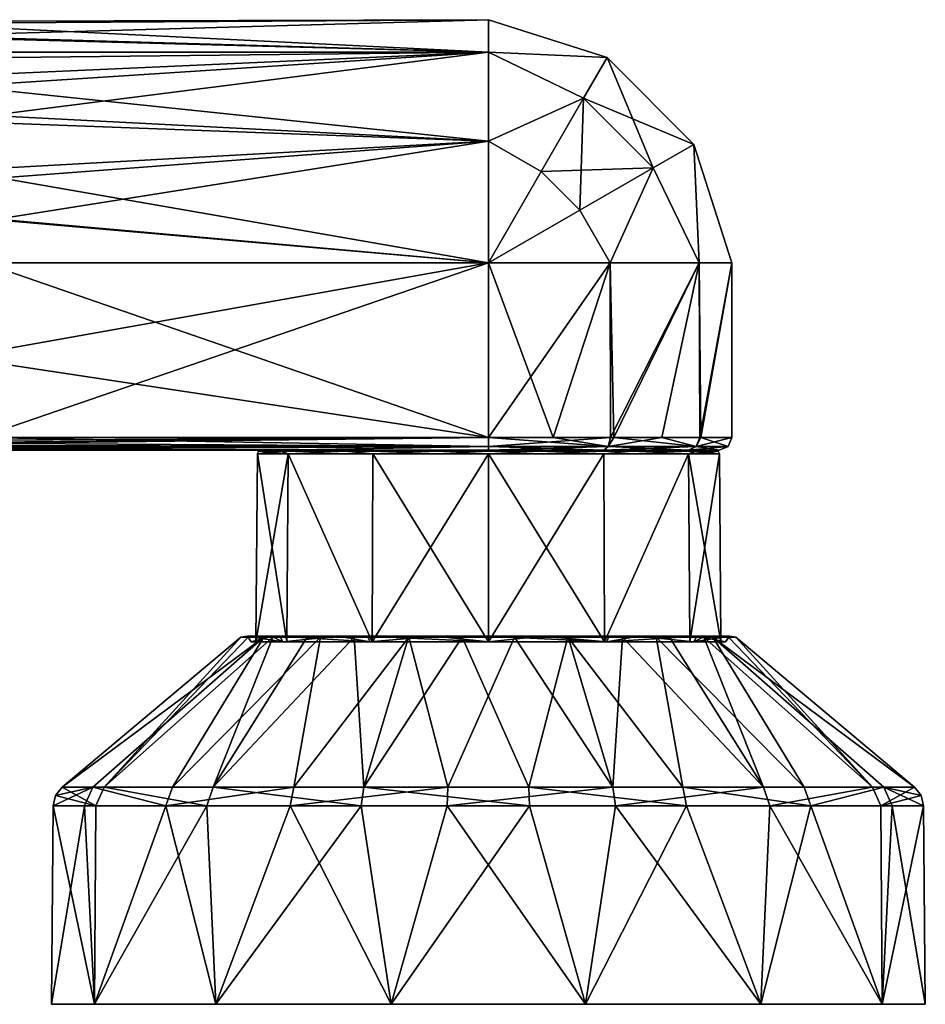
# Model space of a CAD drawing. Units: millimetres. Extents: x -110 to 110, y 4 to 226.
# Drawn here: x 37 to 110, y 4 to 83 of the extents above; entities that cross this region are included whole.
import ezdxf

# ---------------------------------------------------------------- set-up
doc = ezdxf.new("R2010")
doc.units = ezdxf.units.MM
doc.header["$LTSCALE"] = 65.185185
for name, color, linetype in [('109', 7, 'CONTINUOUS'), ('110', 7, 'CONTINUOUS'), ('111', 7, 'CONTINUOUS'), ('112', 7, 'CONTINUOUS'), ('113', 7, 'CONTINUOUS'), ('114', 7, 'CONTINUOUS'), ('115', 7, 'CONTINUOUS'), ('116', 7, 'CONTINUOUS'), ('117', 7, 'CONTINUOUS'), ('118', 7, 'CONTINUOUS'), ('119', 7, 'CONTINUOUS'), ('120', 7, 'CONTINUOUS'), ('195', 7, 'CONTINUOUS'), ('196', 7, 'CONTINUOUS'), ('23', 7, 'CONTINUOUS'), ('24', 7, 'CONTINUOUS'), ('25', 7, 'CONTINUOUS'), ('27', 7, 'CONTINUOUS'), ('36', 7, 'CONTINUOUS'), ('37', 7, 'CONTINUOUS'), ('38', 7, 'CONTINUOUS'), ('39', 7, 'CONTINUOUS'), ('40', 7, 'CONTINUOUS')]:
    doc.layers.add(name, color=color, linetype=linetype)

msp = doc.modelspace()

# ---------------------------------------------------------------- linework, layer by layer
at = {"layer": '109', "linetype": 'Continuous'}
for points in [[(56.497, 47.825), (58.979, 47.825, -9.257), (56.366, 32.752), (56.497, 47.825)], [(56.366, 32.752), (58.979, 47.825, -9.257), (58.863, 32.752, -9.317), (56.366, 32.752)], [(58.863, 32.752, -9.317), (58.979, 47.825, -9.257), (65.683, 32.752, -16.138), (58.863, 32.752, -9.317)], [(58.979, 47.825, -9.257), (65.75, 47.825, -16.024), (65.683, 32.752, -16.138), (58.979, 47.825, -9.257)], [(65.75, 47.825, -16.024), (75, 47.825, -18.503), (65.683, 32.752, -16.138), (65.75, 47.825, -16.024)], [(65.683, 32.752, -16.138), (75, 47.825, -18.503), (75, 32.752, -18.633), (65.683, 32.752, -16.138)], [(75, 47.825, -18.503), (84.25, 47.825, -16.024), (75, 32.752, -18.633), (75, 47.825, -18.503)], [(75, 32.752, -18.633), (84.25, 47.825, -16.024), (84.317, 32.752, -16.138), (75, 32.752, -18.633)], [(84.25, 47.825, -16.024), (91.021, 47.825, -9.257), (84.317, 32.752, -16.138), (84.25, 47.825, -16.024)], [(84.317, 32.752, -16.138), (91.021, 47.825, -9.257), (91.137, 32.752, -9.317), (84.317, 32.752, -16.138)], [(91.021, 47.825, -9.257), (93.503, 47.825), (91.137, 32.752, -9.317), (91.021, 47.825, -9.257)], [(93.503, 47.825), (93.634, 32.752), (91.137, 32.752, -9.317), (93.503, 47.825)]]:
    msp.add_3dface(points, dxfattribs=at)
at = {"layer": '110', "linetype": 'Continuous'}
for points in [[(56.497, 47.825), (56.366, 32.752), (58.863, 32.752, 9.317), (56.497, 47.825)], [(58.979, 47.825, 9.257), (56.497, 47.825), (58.863, 32.752, 9.317), (58.979, 47.825, 9.257)], [(65.683, 32.752, 16.138), (58.979, 47.825, 9.257), (58.863, 32.752, 9.317), (65.683, 32.752, 16.138)], [(65.75, 47.825, 16.024), (58.979, 47.825, 9.257), (65.683, 32.752, 16.138), (65.75, 47.825, 16.024)], [(75, 32.752, 18.633), (65.75, 47.825, 16.024), (65.683, 32.752, 16.138), (75, 32.752, 18.633)], [(75, 47.825, 18.503), (65.75, 47.825, 16.024), (75, 32.752, 18.633), (75, 47.825, 18.503)], [(84.25, 47.825, 16.024), (75, 47.825, 18.503), (84.317, 32.752, 16.138), (84.25, 47.825, 16.024)], [(84.317, 32.752, 16.138), (75, 47.825, 18.503), (75, 32.752, 18.633), (84.317, 32.752, 16.138)], [(91.021, 47.825, 9.257), (84.25, 47.825, 16.024), (84.317, 32.752, 16.138), (91.021, 47.825, 9.257)], [(91.137, 32.752, 9.317), (91.021, 47.825, 9.257), (84.317, 32.752, 16.138), (91.137, 32.752, 9.317)], [(93.634, 32.752), (93.503, 47.825), (91.021, 47.825, 9.257), (93.634, 32.752)], [(93.634, 32.752), (91.021, 47.825, 9.257), (91.137, 32.752, 9.317), (93.634, 32.752)]]:
    msp.add_3dface(points, dxfattribs=at)
at = {"layer": '111', "linetype": 'Continuous'}
for points in [[(58.979, 47.825, -9.257), (56.497, 47.825), (58.41, 48.036, -7.989), (58.979, 47.825, -9.257)], [(56.497, 47.825), (56.586, 48.036), (58.41, 48.036, -7.989), (56.497, 47.825)], [(56.797, 48.123), (59.236, 48.123, -9.099), (56.586, 48.036), (56.797, 48.123)], [(56.586, 48.036), (59.236, 48.123, -9.099), (58.41, 48.036, -7.989), (56.586, 48.036)], [(58.41, 48.036, -7.989), (59.236, 48.123, -9.099), (63.519, 48.036, -14.396), (58.41, 48.036, -7.989)], [(58.979, 47.825, -9.257), (58.41, 48.036, -7.989), (63.519, 48.036, -14.396), (58.979, 47.825, -9.257)], [(65.75, 47.825, -16.024), (58.979, 47.825, -9.257), (63.519, 48.036, -14.396), (65.75, 47.825, -16.024)], [(59.236, 48.123, -9.099), (65.901, 48.123, -15.764), (63.519, 48.036, -14.396), (59.236, 48.123, -9.099)], [(63.519, 48.036, -14.396), (65.901, 48.123, -15.764), (70.903, 48.036, -17.952), (63.519, 48.036, -14.396)], [(65.75, 47.825, -16.024), (63.519, 48.036, -14.396), (70.903, 48.036, -17.952), (65.75, 47.825, -16.024)], [(75, 47.825, -18.503), (65.75, 47.825, -16.024), (70.903, 48.036, -17.952), (75, 47.825, -18.503)], [(65.901, 48.123, -15.764), (75, 48.123, -18.203), (70.903, 48.036, -17.952), (65.901, 48.123, -15.764)], [(70.903, 48.036, -17.952), (75, 48.123, -18.203), (79.097, 48.036, -17.952), (70.903, 48.036, -17.952)], [(75, 47.825, -18.503), (70.903, 48.036, -17.952), (79.097, 48.036, -17.952), (75, 47.825, -18.503)], [(75, 48.123, -18.203), (84.099, 48.123, -15.764), (79.097, 48.036, -17.952), (75, 48.123, -18.203)], [(84.25, 47.825, -16.024), (75, 47.825, -18.503), (79.097, 48.036, -17.952), (84.25, 47.825, -16.024)], [(79.097, 48.036, -17.952), (84.099, 48.123, -15.764), (86.481, 48.036, -14.396), (79.097, 48.036, -17.952)], [(84.25, 47.825, -16.024), (79.097, 48.036, -17.952), (86.481, 48.036, -14.396), (84.25, 47.825, -16.024)], [(84.099, 48.123, -15.764), (90.764, 48.123, -9.099), (86.481, 48.036, -14.396), (84.099, 48.123, -15.764)], [(91.021, 47.825, -9.257), (84.25, 47.825, -16.024), (86.481, 48.036, -14.396), (91.021, 47.825, -9.257)], [(86.481, 48.036, -14.396), (90.764, 48.123, -9.099), (91.59, 48.036, -7.989), (86.481, 48.036, -14.396)], [(91.021, 47.825, -9.257), (86.481, 48.036, -14.396), (91.59, 48.036, -7.989), (91.021, 47.825, -9.257)], [(90.764, 48.123, -9.099), (93.203, 48.123), (91.59, 48.036, -7.989), (90.764, 48.123, -9.099)], [(93.503, 47.825), (91.021, 47.825, -9.257), (93.414, 48.036), (93.503, 47.825)], [(91.021, 47.825, -9.257), (91.59, 48.036, -7.989), (93.414, 48.036), (91.021, 47.825, -9.257)], [(91.59, 48.036, -7.989), (93.203, 48.123), (93.414, 48.036), (91.59, 48.036, -7.989)]]:
    msp.add_3dface(points, dxfattribs=at)
at = {"layer": '112', "linetype": 'Continuous'}
for points in [[(56.497, 47.825), (58.979, 47.825, 9.257), (56.586, 48.036), (56.497, 47.825)], [(56.797, 48.123), (56.586, 48.036), (58.41, 48.036, 7.989), (56.797, 48.123)], [(56.586, 48.036), (58.979, 47.825, 9.257), (58.41, 48.036, 7.989), (56.586, 48.036)], [(59.236, 48.123, 9.099), (56.797, 48.123), (58.41, 48.036, 7.989), (59.236, 48.123, 9.099)], [(63.519, 48.036, 14.396), (59.236, 48.123, 9.099), (58.41, 48.036, 7.989), (63.519, 48.036, 14.396)], [(58.979, 47.825, 9.257), (63.519, 48.036, 14.396), (58.41, 48.036, 7.989), (58.979, 47.825, 9.257)], [(58.979, 47.825, 9.257), (65.75, 47.825, 16.024), (63.519, 48.036, 14.396), (58.979, 47.825, 9.257)], [(65.901, 48.123, 15.764), (59.236, 48.123, 9.099), (63.519, 48.036, 14.396), (65.901, 48.123, 15.764)], [(70.903, 48.036, 17.952), (65.901, 48.123, 15.764), (63.519, 48.036, 14.396), (70.903, 48.036, 17.952)], [(65.75, 47.825, 16.024), (70.903, 48.036, 17.952), (63.519, 48.036, 14.396), (65.75, 47.825, 16.024)], [(65.75, 47.825, 16.024), (75, 47.825, 18.503), (70.903, 48.036, 17.952), (65.75, 47.825, 16.024)], [(75, 48.123, 18.203), (65.901, 48.123, 15.764), (70.903, 48.036, 17.952), (75, 48.123, 18.203)], [(79.097, 48.036, 17.952), (75, 48.123, 18.203), (70.903, 48.036, 17.952), (79.097, 48.036, 17.952)], [(75, 47.825, 18.503), (79.097, 48.036, 17.952), (70.903, 48.036, 17.952), (75, 47.825, 18.503)], [(84.099, 48.123, 15.764), (75, 48.123, 18.203), (79.097, 48.036, 17.952), (84.099, 48.123, 15.764)], [(75, 47.825, 18.503), (84.25, 47.825, 16.024), (79.097, 48.036, 17.952), (75, 47.825, 18.503)], [(86.481, 48.036, 14.396), (84.099, 48.123, 15.764), (79.097, 48.036, 17.952), (86.481, 48.036, 14.396)], [(84.25, 47.825, 16.024), (86.481, 48.036, 14.396), (79.097, 48.036, 17.952), (84.25, 47.825, 16.024)], [(90.764, 48.123, 9.099), (84.099, 48.123, 15.764), (86.481, 48.036, 14.396), (90.764, 48.123, 9.099)], [(84.25, 47.825, 16.024), (91.021, 47.825, 9.257), (86.481, 48.036, 14.396), (84.25, 47.825, 16.024)], [(91.59, 48.036, 7.989), (90.764, 48.123, 9.099), (86.481, 48.036, 14.396), (91.59, 48.036, 7.989)], [(91.021, 47.825, 9.257), (91.59, 48.036, 7.989), (86.481, 48.036, 14.396), (91.021, 47.825, 9.257)], [(93.203, 48.123), (90.764, 48.123, 9.099), (93.414, 48.036), (93.203, 48.123)], [(93.414, 48.036), (90.764, 48.123, 9.099), (91.59, 48.036, 7.989), (93.414, 48.036)], [(91.021, 47.825, 9.257), (93.503, 47.825), (91.59, 48.036, 7.989), (91.021, 47.825, 9.257)], [(93.503, 47.825), (93.414, 48.036), (91.59, 48.036, 7.989), (93.503, 47.825)]]:
    msp.add_3dface(points, dxfattribs=at)
at = {"layer": '113', "linetype": 'Continuous'}
for points in [[(42.653, 19.6, -12.999), (40.139, 19.6), (43.325, 21.115, -12.755), (42.653, 19.6, -12.999)], [(43.325, 21.115, -12.755), (40.139, 19.6), (40.328, 20.432), (43.325, 21.115, -12.755)], [(40.853, 21.115), (43.325, 21.115, -12.755), (40.328, 20.432), (40.853, 21.115)], [(49.156, 19.6, -23.396), (42.653, 19.6, -12.999), (43.325, 21.115, -12.755), (49.156, 19.6, -23.396)], [(49.694, 21.115, -22.926), (49.156, 19.6, -23.396), (43.325, 21.115, -12.755), (49.694, 21.115, -22.926)], [(59.127, 19.6, -31.038), (49.156, 19.6, -23.396), (59.427, 21.115, -30.389), (59.127, 19.6, -31.038)], [(59.427, 21.115, -30.389), (49.156, 19.6, -23.396), (49.694, 21.115, -22.926), (59.427, 21.115, -30.389)], [(71.7, 19.6, -34.705), (59.127, 19.6, -31.038), (71.767, 21.115, -33.993), (71.7, 19.6, -34.705)], [(71.767, 21.115, -33.993), (59.127, 19.6, -31.038), (59.427, 21.115, -30.389), (71.767, 21.115, -33.993)], [(85.175, 19.6, -33.343), (71.7, 19.6, -34.705), (84.967, 21.115, -32.66), (85.175, 19.6, -33.343)], [(84.967, 21.115, -32.66), (71.7, 19.6, -34.705), (71.767, 21.115, -33.993), (84.967, 21.115, -32.66)], [(97.045, 21.115, -26.077), (85.175, 19.6, -33.343), (84.967, 21.115, -32.66), (97.045, 21.115, -26.077)], [(97.537, 19.6, -26.597), (85.175, 19.6, -33.343), (97.045, 21.115, -26.077), (97.537, 19.6, -26.597)], [(105.767, 21.115, -14.811), (97.537, 19.6, -26.597), (97.045, 21.115, -26.077), (105.767, 21.115, -14.811)], [(106.428, 19.6, -15.087), (97.537, 19.6, -26.597), (105.767, 21.115, -14.811), (106.428, 19.6, -15.087)], [(109.147, 21.115, 0), (106.428, 19.6, -15.087), (105.767, 21.115, -14.811), (109.147, 21.115, 0)], [(109.672, 20.432, 0), (106.428, 19.6, -15.087), (109.147, 21.115, 0), (109.672, 20.432, 0)], [(109.861, 19.6), (106.428, 19.6, -15.087), (109.672, 20.432, 0), (109.861, 19.6)]]:
    msp.add_3dface(points, dxfattribs=at)
at = {"layer": '114', "linetype": 'Continuous'}
for points in [[(40.853, 21.115), (40.328, 20.432), (43.572, 19.6, 15.087), (40.853, 21.115)], [(40.853, 21.115), (43.572, 19.6, 15.087), (44.233, 21.115, 14.811), (40.853, 21.115)], [(43.572, 19.6, 15.087), (52.463, 19.6, 26.597), (44.233, 21.115, 14.811), (43.572, 19.6, 15.087)], [(44.233, 21.115, 14.811), (52.463, 19.6, 26.597), (52.955, 21.115, 26.077), (44.233, 21.115, 14.811)], [(52.463, 19.6, 26.597), (64.825, 19.6, 33.343), (52.955, 21.115, 26.077), (52.463, 19.6, 26.597)], [(52.955, 21.115, 26.077), (64.825, 19.6, 33.343), (65.033, 21.115, 32.66), (52.955, 21.115, 26.077)], [(64.825, 19.6, 33.343), (78.3, 19.6, 34.705), (65.033, 21.115, 32.66), (64.825, 19.6, 33.343)], [(65.033, 21.115, 32.66), (78.3, 19.6, 34.705), (78.233, 21.115, 33.993), (65.033, 21.115, 32.66)], [(78.3, 19.6, 34.705), (90.873, 19.6, 31.038), (78.233, 21.115, 33.993), (78.3, 19.6, 34.705)], [(78.233, 21.115, 33.993), (90.873, 19.6, 31.038), (90.573, 21.115, 30.389), (78.233, 21.115, 33.993)], [(90.873, 19.6, 31.038), (100.844, 19.6, 23.396), (90.573, 21.115, 30.389), (90.873, 19.6, 31.038)], [(90.573, 21.115, 30.389), (100.844, 19.6, 23.396), (100.306, 21.115, 22.926), (90.573, 21.115, 30.389)], [(100.306, 21.115, 22.926), (100.844, 19.6, 23.396), (106.675, 21.115, 12.755), (100.306, 21.115, 22.926)], [(100.844, 19.6, 23.396), (107.347, 19.6, 12.999), (106.675, 21.115, 12.755), (100.844, 19.6, 23.396)], [(109.861, 19.6), (109.672, 20.432, 0), (106.675, 21.115, 12.755), (109.861, 19.6)], [(107.347, 19.6, 12.999), (109.861, 19.6), (106.675, 21.115, 12.755), (107.347, 19.6, 12.999)], [(109.672, 20.432, 0), (109.147, 21.115, 0), (106.675, 21.115, 12.755), (109.672, 20.432, 0)], [(40.328, 20.432), (40.139, 19.6), (43.572, 19.6, 15.087), (40.328, 20.432)]]:
    msp.add_3dface(points, dxfattribs=at)
at = {"layer": '115', "linetype": 'Continuous'}
for points in [[(43.463, 3.7, 15.179), (40, 3.7), (110, 3.7, 0.003), (43.463, 3.7, 15.179)], [(110, 3.7, 0.003), (40, 3.7), (106.535, 3.7, -15.182), (110, 3.7, 0.003)], [(106.535, 3.7, -15.182), (40, 3.7), (43.466, 3.7, -15.185), (106.535, 3.7, -15.182)], [(53.174, 3.7, 27.361), (43.463, 3.7, 15.179), (106.533, 3.7, 15.187), (53.174, 3.7, 27.361)], [(106.533, 3.7, 15.187), (43.463, 3.7, 15.179), (110, 3.7, 0.003), (106.533, 3.7, 15.187)], [(96.823, 3.7, -27.362), (106.535, 3.7, -15.182), (43.466, 3.7, -15.185), (96.823, 3.7, -27.362)], [(53.179, 3.7, -27.365), (96.823, 3.7, -27.362), (43.466, 3.7, -15.185), (53.179, 3.7, -27.365)], [(67.209, 3.7, 34.122), (53.174, 3.7, 27.361), (96.819, 3.7, 27.366), (67.209, 3.7, 34.122)], [(96.819, 3.7, 27.366), (53.174, 3.7, 27.361), (106.533, 3.7, 15.187), (96.819, 3.7, 27.366)], [(82.789, 3.7, -34.122), (96.823, 3.7, -27.362), (53.179, 3.7, -27.365), (82.789, 3.7, -34.122)], [(67.215, 3.7, -34.123), (82.789, 3.7, -34.122), (53.179, 3.7, -27.365), (67.215, 3.7, -34.123)], [(82.783, 3.7, 34.123), (67.209, 3.7, 34.122), (96.819, 3.7, 27.366), (82.783, 3.7, 34.123)]]:
    msp.add_3dface(points, dxfattribs=at)
at = {"layer": '116', "linetype": 'Continuous'}
for points in [[(40.139, 19.6), (42.653, 19.6, -12.999), (40, 3.7), (40.139, 19.6)], [(40, 3.7), (42.653, 19.6, -12.999), (43.466, 3.7, -15.185), (40, 3.7)], [(42.653, 19.6, -12.999), (49.156, 19.6, -23.396), (43.466, 3.7, -15.185), (42.653, 19.6, -12.999)], [(49.156, 19.6, -23.396), (53.179, 3.7, -27.365), (43.466, 3.7, -15.185), (49.156, 19.6, -23.396)], [(49.156, 19.6, -23.396), (59.127, 19.6, -31.038), (53.179, 3.7, -27.365), (49.156, 19.6, -23.396)], [(59.127, 19.6, -31.038), (67.215, 3.7, -34.123), (53.179, 3.7, -27.365), (59.127, 19.6, -31.038)], [(59.127, 19.6, -31.038), (71.7, 19.6, -34.705), (67.215, 3.7, -34.123), (59.127, 19.6, -31.038)], [(71.7, 19.6, -34.705), (82.789, 3.7, -34.122), (67.215, 3.7, -34.123), (71.7, 19.6, -34.705)], [(71.7, 19.6, -34.705), (85.175, 19.6, -33.343), (82.789, 3.7, -34.122), (71.7, 19.6, -34.705)], [(85.175, 19.6, -33.343), (96.823, 3.7, -27.362), (82.789, 3.7, -34.122), (85.175, 19.6, -33.343)], [(85.175, 19.6, -33.343), (97.537, 19.6, -26.597), (96.823, 3.7, -27.362), (85.175, 19.6, -33.343)], [(97.537, 19.6, -26.597), (106.535, 3.7, -15.182), (96.823, 3.7, -27.362), (97.537, 19.6, -26.597)], [(97.537, 19.6, -26.597), (106.428, 19.6, -15.087), (106.535, 3.7, -15.182), (97.537, 19.6, -26.597)], [(106.428, 19.6, -15.087), (109.861, 19.6), (106.535, 3.7, -15.182), (106.428, 19.6, -15.087)], [(109.861, 19.6), (110, 3.7, 0.003), (106.535, 3.7, -15.182), (109.861, 19.6)]]:
    msp.add_3dface(points, dxfattribs=at)
at = {"layer": '117', "linetype": 'Continuous'}
for points in [[(40.139, 19.6), (40, 3.7), (43.463, 3.7, 15.179), (40.139, 19.6)], [(43.572, 19.6, 15.087), (40.139, 19.6), (43.463, 3.7, 15.179), (43.572, 19.6, 15.087)], [(52.463, 19.6, 26.597), (43.572, 19.6, 15.087), (43.463, 3.7, 15.179), (52.463, 19.6, 26.597)], [(52.463, 19.6, 26.597), (43.463, 3.7, 15.179), (53.174, 3.7, 27.361), (52.463, 19.6, 26.597)], [(64.825, 19.6, 33.343), (52.463, 19.6, 26.597), (53.174, 3.7, 27.361), (64.825, 19.6, 33.343)], [(64.825, 19.6, 33.343), (53.174, 3.7, 27.361), (67.209, 3.7, 34.122), (64.825, 19.6, 33.343)], [(78.3, 19.6, 34.705), (64.825, 19.6, 33.343), (67.209, 3.7, 34.122), (78.3, 19.6, 34.705)], [(78.3, 19.6, 34.705), (67.209, 3.7, 34.122), (82.783, 3.7, 34.123), (78.3, 19.6, 34.705)], [(90.873, 19.6, 31.038), (78.3, 19.6, 34.705), (82.783, 3.7, 34.123), (90.873, 19.6, 31.038)], [(90.873, 19.6, 31.038), (82.783, 3.7, 34.123), (96.819, 3.7, 27.366), (90.873, 19.6, 31.038)], [(100.844, 19.6, 23.396), (90.873, 19.6, 31.038), (96.819, 3.7, 27.366), (100.844, 19.6, 23.396)], [(100.844, 19.6, 23.396), (96.819, 3.7, 27.366), (106.533, 3.7, 15.187), (100.844, 19.6, 23.396)], [(107.347, 19.6, 12.999), (100.844, 19.6, 23.396), (106.533, 3.7, 15.187), (107.347, 19.6, 12.999)], [(107.347, 19.6, 12.999), (106.533, 3.7, 15.187), (110, 3.7, 0.003), (107.347, 19.6, 12.999)], [(109.861, 19.6), (107.347, 19.6, 12.999), (110, 3.7, 0.003), (109.861, 19.6)]]:
    msp.add_3dface(points, dxfattribs=at)
at = {"layer": '118', "linetype": 'Continuous'}
for points in [[(43.325, 21.115, -12.755), (40.853, 21.115), (57.023, 33.135, -8.349), (43.325, 21.115, -12.755)], [(57.023, 33.135, -8.349), (40.853, 21.115), (55.179, 33.135), (57.023, 33.135, -8.349)], [(49.694, 21.115, -22.926), (43.325, 21.115, -12.755), (57.023, 33.135, -8.349), (49.694, 21.115, -22.926)], [(59.427, 21.115, -30.389), (49.694, 21.115, -22.926), (61.549, 33.135, -14.559), (59.427, 21.115, -30.389)], [(61.549, 33.135, -14.559), (49.694, 21.115, -22.926), (57.023, 33.135, -8.349), (61.549, 33.135, -14.559)], [(71.767, 21.115, -33.993), (59.427, 21.115, -30.389), (68.637, 33.135, -18.772), (71.767, 21.115, -33.993)], [(68.637, 33.135, -18.772), (59.427, 21.115, -30.389), (61.549, 33.135, -14.559), (68.637, 33.135, -18.772)], [(77.089, 33.135, -19.711), (71.767, 21.115, -33.993), (68.637, 33.135, -18.772), (77.089, 33.135, -19.711)], [(84.967, 21.115, -32.66), (71.767, 21.115, -33.993), (77.089, 33.135, -19.711), (84.967, 21.115, -32.66)], [(81.406, 33.135, -18.758), (84.967, 21.115, -32.66), (77.089, 33.135, -19.711), (81.406, 33.135, -18.758)], [(85.747, 33.135, -16.655), (84.967, 21.115, -32.66), (81.406, 33.135, -18.758), (85.747, 33.135, -16.655)], [(97.045, 21.115, -26.077), (84.967, 21.115, -32.66), (85.747, 33.135, -16.655), (97.045, 21.115, -26.077)], [(89.507, 33.135, -13.507), (97.045, 21.115, -26.077), (85.747, 33.135, -16.655), (89.507, 33.135, -13.507)], [(92.274, 33.135, -9.721), (97.045, 21.115, -26.077), (89.507, 33.135, -13.507), (92.274, 33.135, -9.721)], [(105.767, 21.115, -14.811), (97.045, 21.115, -26.077), (92.274, 33.135, -9.721), (105.767, 21.115, -14.811)], [(94.232, 33.135, -4.795), (105.767, 21.115, -14.811), (92.274, 33.135, -9.721), (94.232, 33.135, -4.795)], [(94.821, 33.135), (105.767, 21.115, -14.811), (94.232, 33.135, -4.795), (94.821, 33.135)], [(109.147, 21.115, 0), (105.767, 21.115, -14.811), (94.821, 33.135), (109.147, 21.115, 0)]]:
    msp.add_3dface(points, dxfattribs=at)
at = {"layer": '119', "linetype": 'Continuous'}
for points in [[(40.853, 21.115), (44.233, 21.115, 14.811), (55.179, 33.135), (40.853, 21.115)], [(44.233, 21.115, 14.811), (52.955, 21.115, 26.077), (57.726, 33.135, 9.721), (44.233, 21.115, 14.811)], [(55.179, 33.135), (44.233, 21.115, 14.811), (55.768, 33.135, 4.795), (55.179, 33.135)], [(55.768, 33.135, 4.795), (44.233, 21.115, 14.811), (57.726, 33.135, 9.721), (55.768, 33.135, 4.795)], [(52.955, 21.115, 26.077), (65.033, 21.115, 32.66), (64.253, 33.135, 16.655), (52.955, 21.115, 26.077)], [(57.726, 33.135, 9.721), (52.955, 21.115, 26.077), (60.493, 33.135, 13.507), (57.726, 33.135, 9.721)], [(60.493, 33.135, 13.507), (52.955, 21.115, 26.077), (64.253, 33.135, 16.655), (60.493, 33.135, 13.507)], [(64.253, 33.135, 16.655), (65.033, 21.115, 32.66), (68.594, 33.135, 18.758), (64.253, 33.135, 16.655)], [(65.033, 21.115, 32.66), (78.233, 21.115, 33.993), (72.911, 33.135, 19.711), (65.033, 21.115, 32.66)], [(68.594, 33.135, 18.758), (65.033, 21.115, 32.66), (72.911, 33.135, 19.711), (68.594, 33.135, 18.758)], [(72.911, 33.135, 19.711), (78.233, 21.115, 33.993), (81.363, 33.135, 18.772), (72.911, 33.135, 19.711)], [(78.233, 21.115, 33.993), (90.573, 21.115, 30.389), (81.363, 33.135, 18.772), (78.233, 21.115, 33.993)], [(81.363, 33.135, 18.772), (90.573, 21.115, 30.389), (88.451, 33.135, 14.559), (81.363, 33.135, 18.772)], [(90.573, 21.115, 30.389), (100.306, 21.115, 22.926), (88.451, 33.135, 14.559), (90.573, 21.115, 30.389)], [(88.451, 33.135, 14.559), (100.306, 21.115, 22.926), (92.977, 33.135, 8.349), (88.451, 33.135, 14.559)], [(106.675, 21.115, 12.755), (109.147, 21.115, 0), (92.977, 33.135, 8.349), (106.675, 21.115, 12.755)], [(109.147, 21.115, 0), (94.821, 33.135), (92.977, 33.135, 8.349), (109.147, 21.115, 0)], [(100.306, 21.115, 22.926), (106.675, 21.115, 12.755), (92.977, 33.135, 8.349), (100.306, 21.115, 22.926)]]:
    msp.add_3dface(points, dxfattribs=at)
at = {"layer": '120', "linetype": 'Continuous'}
for points in [[(58.295, 33.205, -9.644), (55.179, 33.135), (55.71, 33.206), (58.295, 33.205, -9.644)], [(57.023, 33.135, -8.349), (55.179, 33.135), (58.295, 33.205, -9.644), (57.023, 33.135, -8.349)], [(56, 32.752), (58.545, 32.752, -9.498), (55.71, 33.206), (56, 32.752)], [(55.71, 33.206), (58.545, 32.752, -9.498), (58.295, 33.205, -9.644), (55.71, 33.206)], [(61.549, 33.135, -14.559), (57.023, 33.135, -8.349), (58.295, 33.205, -9.644), (61.549, 33.135, -14.559)], [(61.549, 33.135, -14.559), (58.295, 33.205, -9.644), (65.356, 33.205, -16.705), (61.549, 33.135, -14.559)], [(58.545, 32.752, -9.498), (65.496, 32.752, -16.452), (58.295, 33.205, -9.644), (58.545, 32.752, -9.498)], [(58.295, 33.205, -9.644), (65.496, 32.752, -16.452), (65.356, 33.205, -16.705), (58.295, 33.205, -9.644)], [(68.637, 33.135, -18.772), (61.549, 33.135, -14.559), (65.356, 33.205, -16.705), (68.637, 33.135, -18.772)], [(68.637, 33.135, -18.772), (65.356, 33.205, -16.705), (75, 33.205, -19.289), (68.637, 33.135, -18.772)], [(65.496, 32.752, -16.452), (75, 32.752, -18.999), (65.356, 33.205, -16.705), (65.496, 32.752, -16.452)], [(65.356, 33.205, -16.705), (75, 32.752, -18.999), (75, 33.205, -19.289), (65.356, 33.205, -16.705)], [(77.089, 33.135, -19.711), (68.637, 33.135, -18.772), (75, 33.205, -19.289), (77.089, 33.135, -19.711)], [(77.089, 33.135, -19.711), (75, 33.205, -19.289), (84.644, 33.205, -16.705), (77.089, 33.135, -19.711)], [(75, 32.752, -18.999), (84.504, 32.752, -16.452), (75, 33.205, -19.289), (75, 32.752, -18.999)], [(75, 33.205, -19.289), (84.504, 32.752, -16.452), (84.644, 33.205, -16.705), (75, 33.205, -19.289)], [(81.406, 33.135, -18.758), (77.089, 33.135, -19.711), (84.644, 33.205, -16.705), (81.406, 33.135, -18.758)], [(85.747, 33.135, -16.655), (81.406, 33.135, -18.758), (84.644, 33.205, -16.705), (85.747, 33.135, -16.655)], [(84.504, 32.752, -16.452), (91.455, 32.752, -9.498), (91.705, 33.205, -9.644), (84.504, 32.752, -16.452)], [(84.644, 33.205, -16.705), (84.504, 32.752, -16.452), (91.705, 33.205, -9.644), (84.644, 33.205, -16.705)], [(85.747, 33.135, -16.655), (84.644, 33.205, -16.705), (91.705, 33.205, -9.644), (85.747, 33.135, -16.655)], [(89.507, 33.135, -13.507), (85.747, 33.135, -16.655), (91.705, 33.205, -9.644), (89.507, 33.135, -13.507)], [(92.274, 33.135, -9.721), (89.507, 33.135, -13.507), (91.705, 33.205, -9.644), (92.274, 33.135, -9.721)], [(91.455, 32.752, -9.498), (94, 32.752), (91.705, 33.205, -9.644), (91.455, 32.752, -9.498)], [(92.274, 33.135, -9.721), (91.705, 33.205, -9.644), (94.313, 33.216), (92.274, 33.135, -9.721)], [(91.705, 33.205, -9.644), (94, 32.752), (94.313, 33.216), (91.705, 33.205, -9.644)], [(94.232, 33.135, -4.795), (92.274, 33.135, -9.721), (94.313, 33.216), (94.232, 33.135, -4.795)], [(94.821, 33.135), (94.232, 33.135, -4.795), (94.313, 33.216), (94.821, 33.135)]]:
    msp.add_3dface(points, dxfattribs=at)
at = {"layer": '195', "linetype": 'Continuous'}
for points in [[(55.179, 33.135), (55.768, 33.135, 4.795), (55.71, 33.206), (55.179, 33.135)], [(55.71, 33.206), (55.768, 33.135, 4.795), (57.621, 33.205, 8.369), (55.71, 33.206)], [(56, 32.752), (55.71, 33.206), (57.621, 33.205, 8.369), (56, 32.752)], [(55.768, 33.135, 4.795), (57.726, 33.135, 9.721), (57.621, 33.205, 8.369), (55.768, 33.135, 4.795)], [(56, 32.752), (57.621, 33.205, 8.369), (58.545, 32.752, 9.498), (56, 32.752)], [(57.726, 33.135, 9.721), (60.493, 33.135, 13.507), (57.621, 33.205, 8.369), (57.726, 33.135, 9.721)], [(60.493, 33.135, 13.507), (62.974, 33.205, 15.081), (57.621, 33.205, 8.369), (60.493, 33.135, 13.507)], [(57.621, 33.205, 8.369), (62.974, 33.205, 15.081), (58.545, 32.752, 9.498), (57.621, 33.205, 8.369)], [(58.545, 32.752, 9.498), (62.974, 33.205, 15.081), (65.496, 32.752, 16.452), (58.545, 32.752, 9.498)], [(60.493, 33.135, 13.507), (64.253, 33.135, 16.655), (62.974, 33.205, 15.081), (60.493, 33.135, 13.507)], [(64.253, 33.135, 16.655), (68.594, 33.135, 18.758), (62.974, 33.205, 15.081), (64.253, 33.135, 16.655)], [(68.594, 33.135, 18.758), (70.708, 33.205, 18.805), (62.974, 33.205, 15.081), (68.594, 33.135, 18.758)], [(62.974, 33.205, 15.081), (70.708, 33.205, 18.805), (65.496, 32.752, 16.452), (62.974, 33.205, 15.081)], [(65.496, 32.752, 16.452), (70.708, 33.205, 18.805), (75, 32.752, 18.999), (65.496, 32.752, 16.452)], [(68.594, 33.135, 18.758), (72.911, 33.135, 19.711), (70.708, 33.205, 18.805), (68.594, 33.135, 18.758)], [(72.911, 33.135, 19.711), (79.292, 33.205, 18.805), (70.708, 33.205, 18.805), (72.911, 33.135, 19.711)], [(70.708, 33.205, 18.805), (79.292, 33.205, 18.805), (75, 32.752, 18.999), (70.708, 33.205, 18.805)], [(72.911, 33.135, 19.711), (81.363, 33.135, 18.772), (79.292, 33.205, 18.805), (72.911, 33.135, 19.711)], [(75, 32.752, 18.999), (79.292, 33.205, 18.805), (84.504, 32.752, 16.452), (75, 32.752, 18.999)], [(81.363, 33.135, 18.772), (87.026, 33.205, 15.081), (79.292, 33.205, 18.805), (81.363, 33.135, 18.772)], [(79.292, 33.205, 18.805), (87.026, 33.205, 15.081), (84.504, 32.752, 16.452), (79.292, 33.205, 18.805)], [(81.363, 33.135, 18.772), (88.451, 33.135, 14.559), (87.026, 33.205, 15.081), (81.363, 33.135, 18.772)], [(84.504, 32.752, 16.452), (87.026, 33.205, 15.081), (91.455, 32.752, 9.498), (84.504, 32.752, 16.452)], [(88.451, 33.135, 14.559), (92.379, 33.205, 8.369), (87.026, 33.205, 15.081), (88.451, 33.135, 14.559)], [(87.026, 33.205, 15.081), (92.379, 33.205, 8.369), (91.455, 32.752, 9.498), (87.026, 33.205, 15.081)], [(88.451, 33.135, 14.559), (92.977, 33.135, 8.349), (92.379, 33.205, 8.369), (88.451, 33.135, 14.559)], [(94.313, 33.216), (94, 32.752), (91.455, 32.752, 9.498), (94.313, 33.216)], [(92.379, 33.205, 8.369), (94.313, 33.216), (91.455, 32.752, 9.498), (92.379, 33.205, 8.369)], [(94.821, 33.135), (94.313, 33.216), (92.379, 33.205, 8.369), (94.821, 33.135)], [(92.977, 33.135, 8.349), (94.821, 33.135), (92.379, 33.205, 8.369), (92.977, 33.135, 8.349)]]:
    msp.add_3dface(points, dxfattribs=at)
at = {"layer": '196', "linetype": 'Continuous'}
for points in [[(56.366, 32.752), (58.863, 32.752, -9.317), (56, 32.752), (56.366, 32.752)], [(56.366, 32.752), (56, 32.752), (58.545, 32.752, 9.498), (56.366, 32.752)], [(58.863, 32.752, -9.317), (58.545, 32.752, -9.498), (56, 32.752), (58.863, 32.752, -9.317)], [(58.863, 32.752, 9.317), (56.366, 32.752), (58.545, 32.752, 9.498), (58.863, 32.752, 9.317)], [(58.863, 32.752, -9.317), (65.683, 32.752, -16.138), (58.545, 32.752, -9.498), (58.863, 32.752, -9.317)], [(65.683, 32.752, -16.138), (65.496, 32.752, -16.452), (58.545, 32.752, -9.498), (65.683, 32.752, -16.138)], [(65.683, 32.752, 16.138), (58.863, 32.752, 9.317), (58.545, 32.752, 9.498), (65.683, 32.752, 16.138)], [(65.683, 32.752, 16.138), (58.545, 32.752, 9.498), (65.496, 32.752, 16.452), (65.683, 32.752, 16.138)], [(65.683, 32.752, -16.138), (75, 32.752, -18.633), (65.496, 32.752, -16.452), (65.683, 32.752, -16.138)], [(75, 32.752, -18.633), (75, 32.752, -18.999), (65.496, 32.752, -16.452), (75, 32.752, -18.633)], [(75, 32.752, 18.633), (65.683, 32.752, 16.138), (65.496, 32.752, 16.452), (75, 32.752, 18.633)], [(75, 32.752, 18.633), (65.496, 32.752, 16.452), (75, 32.752, 18.999), (75, 32.752, 18.633)], [(75, 32.752, -18.633), (84.317, 32.752, -16.138), (84.504, 32.752, -16.452), (75, 32.752, -18.633)], [(75, 32.752, -18.633), (84.504, 32.752, -16.452), (75, 32.752, -18.999), (75, 32.752, -18.633)], [(84.317, 32.752, 16.138), (75, 32.752, 18.633), (84.504, 32.752, 16.452), (84.317, 32.752, 16.138)], [(75, 32.752, 18.633), (75, 32.752, 18.999), (84.504, 32.752, 16.452), (75, 32.752, 18.633)], [(84.317, 32.752, -16.138), (91.137, 32.752, -9.317), (91.455, 32.752, -9.498), (84.317, 32.752, -16.138)], [(84.317, 32.752, -16.138), (91.455, 32.752, -9.498), (84.504, 32.752, -16.452), (84.317, 32.752, -16.138)], [(91.137, 32.752, 9.317), (84.317, 32.752, 16.138), (91.455, 32.752, 9.498), (91.137, 32.752, 9.317)], [(84.317, 32.752, 16.138), (84.504, 32.752, 16.452), (91.455, 32.752, 9.498), (84.317, 32.752, 16.138)], [(91.137, 32.752, -9.317), (93.634, 32.752), (91.455, 32.752, -9.498), (91.137, 32.752, -9.317)], [(93.634, 32.752), (91.137, 32.752, 9.317), (94, 32.752), (93.634, 32.752)], [(94, 32.752), (91.137, 32.752, 9.317), (91.455, 32.752, 9.498), (94, 32.752)], [(93.634, 32.752), (94, 32.752), (91.455, 32.752, -9.498), (93.634, 32.752)]]:
    msp.add_3dface(points, dxfattribs=at)
at = {"layer": '23', "linetype": 'Continuous'}
for points in [[(23.117, 48.607, 19.357), (22.432, 48.52, 19.298), (75, 49.123, 19.5), (23.117, 48.607, 19.357)], [(75, 49.123, 19.5), (22.432, 48.52, 19.298), (75, 48.416, 19.207), (75, 49.123, 19.5)], [(23.575, 48.665, 19.389), (23.117, 48.607, 19.357), (75, 49.123, 19.5), (23.575, 48.665, 19.389)], [(25.142, 48.862, 19.465), (23.575, 48.665, 19.389), (75, 49.123, 19.5), (25.142, 48.862, 19.465)], [(27.234, 49.122, 19.5), (25.142, 48.862, 19.465), (75, 49.123, 19.5), (27.234, 49.122, 19.5)], [(19.638, 48.165, 18.786), (19.301, 48.123, 18.5), (75, 48.416, 19.207), (19.638, 48.165, 18.786)], [(19.301, 48.123, 18.5), (58.185, 48.123, 18.5), (75, 48.416, 19.207), (19.301, 48.123, 18.5)], [(20.122, 48.225, 18.941), (19.638, 48.165, 18.786), (75, 48.416, 19.207), (20.122, 48.225, 18.941)], [(20.555, 48.279, 19.037), (20.122, 48.225, 18.941), (75, 48.416, 19.207), (20.555, 48.279, 19.037)], [(21.02, 48.338, 19.12), (20.555, 48.279, 19.037), (75, 48.416, 19.207), (21.02, 48.338, 19.12)], [(21.613, 48.414, 19.206), (21.02, 48.338, 19.12), (75, 48.416, 19.207), (21.613, 48.414, 19.206)], [(22.432, 48.52, 19.298), (21.613, 48.414, 19.206), (75, 48.416, 19.207), (22.432, 48.52, 19.298)], [(75, 48.416, 19.207), (58.185, 48.123, 18.5), (75.001, 48.123, 18.5), (75, 48.416, 19.207)]]:
    msp.add_3dface(points, dxfattribs=at)
at = {"layer": '24', "linetype": 'Continuous'}
for points in [[(75, 49.123, 19.5), (75, 48.416, 19.207), (84.604, 48.416, 16.634), (75, 49.123, 19.5)], [(75, 49.123, 19.5), (84.604, 48.416, 16.634), (80.187, 49.123, 18.797), (75, 49.123, 19.5)], [(84.604, 48.416, -16.634), (75, 48.416, -19.207), (84.779, 49.123, -16.871), (84.604, 48.416, -16.634)], [(84.779, 49.123, -16.871), (75, 48.416, -19.207), (75, 49.123, -19.5), (84.779, 49.123, -16.871)], [(80.187, 49.123, 18.797), (84.604, 48.416, 16.634), (85.057, 49.123, 16.707), (80.187, 49.123, 18.797)], [(84.604, 48.416, 16.634), (91.634, 48.416, 9.604), (85.057, 49.123, 16.707), (84.604, 48.416, 16.634)], [(91.634, 48.416, -9.604), (84.604, 48.416, -16.634), (88.892, 49.123, -13.684), (91.634, 48.416, -9.604)], [(88.892, 49.123, -13.684), (84.604, 48.416, -16.634), (84.779, 49.123, -16.871), (88.892, 49.123, -13.684)], [(85.057, 49.123, 16.707), (91.634, 48.416, 9.604), (92.02, 49.123, 9.516), (85.057, 49.123, 16.707)], [(91.943, 49.123, -9.653), (91.634, 48.416, -9.604), (88.892, 49.123, -13.684), (91.943, 49.123, -9.653)], [(91.634, 48.416, 9.604), (94.207, 48.416, 0), (92.02, 49.123, 9.516), (91.634, 48.416, 9.604)], [(94.207, 48.416, 0), (91.634, 48.416, -9.604), (94.5, 49.123, -0.017), (94.207, 48.416, 0)], [(94.5, 49.123, -0.017), (91.634, 48.416, -9.604), (91.943, 49.123, -9.653), (94.5, 49.123, -0.017)], [(92.02, 49.123, 9.516), (94.207, 48.416, 0), (94.5, 49.123, -0.017), (92.02, 49.123, 9.516)], [(75, 48.416, 19.207), (75.001, 48.123, 18.5), (84.247, 48.123, 16.022), (75, 48.416, 19.207)], [(84.604, 48.416, 16.634), (75, 48.416, 19.207), (84.247, 48.123, 16.022), (84.604, 48.416, 16.634)], [(75, 48.416, -19.207), (84.604, 48.416, -16.634), (75.001, 48.123, -18.5), (75, 48.416, -19.207)], [(75.001, 48.123, -18.5), (84.604, 48.416, -16.634), (84.247, 48.123, -16.022), (75.001, 48.123, -18.5)], [(91.022, 48.123, 9.247), (84.604, 48.416, 16.634), (84.247, 48.123, 16.022), (91.022, 48.123, 9.247)], [(84.604, 48.416, -16.634), (91.634, 48.416, -9.604), (84.247, 48.123, -16.022), (84.604, 48.416, -16.634)], [(84.247, 48.123, -16.022), (91.634, 48.416, -9.604), (91.022, 48.123, -9.247), (84.247, 48.123, -16.022)], [(91.634, 48.416, 9.604), (84.604, 48.416, 16.634), (91.022, 48.123, 9.247), (91.634, 48.416, 9.604)], [(93.5, 48.123, 0), (91.634, 48.416, 9.604), (91.022, 48.123, 9.247), (93.5, 48.123, 0)], [(91.634, 48.416, -9.604), (94.207, 48.416, 0), (91.022, 48.123, -9.247), (91.634, 48.416, -9.604)], [(91.022, 48.123, -9.247), (94.207, 48.416, 0), (93.5, 48.123, 0), (91.022, 48.123, -9.247)], [(94.207, 48.416, 0), (91.634, 48.416, 9.604), (93.5, 48.123, 0), (94.207, 48.416, 0)]]:
    msp.add_3dface(points, dxfattribs=at)
at = {"layer": '25', "linetype": 'Continuous'}
for points in [[(34.231, 49.123, -19.5), (75, 48.416, -19.207), (32.599, 48.674, -19.394), (34.231, 49.123, -19.5)], [(75, 49.123, -19.5), (75, 48.416, -19.207), (34.231, 49.123, -19.5), (75, 49.123, -19.5)], [(28.594, 48.123, -18.5), (29.631, 48.203, -18.893), (58.185, 48.123, -18.5), (28.594, 48.123, -18.5)], [(31.357, 48.44, -19.23), (75, 48.416, -19.207), (29.631, 48.203, -18.893), (31.357, 48.44, -19.23)], [(75, 48.416, -19.207), (75.001, 48.123, -18.5), (29.631, 48.203, -18.893), (75, 48.416, -19.207)], [(29.631, 48.203, -18.893), (75.001, 48.123, -18.5), (58.185, 48.123, -18.5), (29.631, 48.203, -18.893)], [(32.599, 48.674, -19.394), (75, 48.416, -19.207), (31.357, 48.44, -19.23), (32.599, 48.674, -19.394)]]:
    msp.add_3dface(points, dxfattribs=at)
at = {"layer": '27', "linetype": 'Continuous'}
for points in [[(19.301, 48.123, 18.5), (19.65, 48.123, 17.693), (56.797, 48.123), (19.301, 48.123, 18.5)], [(58.185, 48.123, 18.5), (19.301, 48.123, 18.5), (56.797, 48.123), (58.185, 48.123, 18.5)], [(19.65, 48.123, 17.693), (19.982, 48.123, 16.893), (56.797, 48.123), (19.65, 48.123, 17.693)], [(19.982, 48.123, 16.893), (25.106, 48.123, 0.717), (56.797, 48.123), (19.982, 48.123, 16.893)], [(25.106, 48.123, 0.717), (27.046, 48.123, -8.53), (56.797, 48.123), (25.106, 48.123, 0.717)], [(27.046, 48.123, -8.53), (28.594, 48.123, -18.5), (56.797, 48.123), (27.046, 48.123, -8.53)], [(28.594, 48.123, -18.5), (58.185, 48.123, -18.5), (56.797, 48.123), (28.594, 48.123, -18.5)], [(59.236, 48.123, 9.099), (58.185, 48.123, 18.5), (56.797, 48.123), (59.236, 48.123, 9.099)], [(56.797, 48.123), (58.185, 48.123, -18.5), (59.236, 48.123, -9.099), (56.797, 48.123)], [(75.001, 48.123, 18.5), (58.185, 48.123, 18.5), (75, 48.123, 18.203), (75.001, 48.123, 18.5)], [(75, 48.123, 18.203), (58.185, 48.123, 18.5), (65.901, 48.123, 15.764), (75, 48.123, 18.203)], [(65.901, 48.123, 15.764), (58.185, 48.123, 18.5), (59.236, 48.123, 9.099), (65.901, 48.123, 15.764)], [(58.185, 48.123, -18.5), (75.001, 48.123, -18.5), (65.901, 48.123, -15.764), (58.185, 48.123, -18.5)], [(59.236, 48.123, -9.099), (58.185, 48.123, -18.5), (65.901, 48.123, -15.764), (59.236, 48.123, -9.099)], [(65.901, 48.123, -15.764), (75.001, 48.123, -18.5), (75, 48.123, -18.203), (65.901, 48.123, -15.764)], [(84.099, 48.123, 15.764), (75.001, 48.123, 18.5), (75, 48.123, 18.203), (84.099, 48.123, 15.764)], [(75, 48.123, -18.203), (75.001, 48.123, -18.5), (84.099, 48.123, -15.764), (75, 48.123, -18.203)], [(84.247, 48.123, 16.022), (75.001, 48.123, 18.5), (84.099, 48.123, 15.764), (84.247, 48.123, 16.022)], [(75.001, 48.123, -18.5), (84.247, 48.123, -16.022), (84.099, 48.123, -15.764), (75.001, 48.123, -18.5)], [(84.099, 48.123, -15.764), (84.247, 48.123, -16.022), (90.764, 48.123, -9.099), (84.099, 48.123, -15.764)], [(90.764, 48.123, 9.099), (84.247, 48.123, 16.022), (84.099, 48.123, 15.764), (90.764, 48.123, 9.099)], [(84.247, 48.123, -16.022), (91.022, 48.123, -9.247), (90.764, 48.123, -9.099), (84.247, 48.123, -16.022)], [(91.022, 48.123, 9.247), (84.247, 48.123, 16.022), (90.764, 48.123, 9.099), (91.022, 48.123, 9.247)], [(91.022, 48.123, -9.247), (93.203, 48.123), (90.764, 48.123, -9.099), (91.022, 48.123, -9.247)], [(93.203, 48.123), (91.022, 48.123, 9.247), (90.764, 48.123, 9.099), (93.203, 48.123)], [(91.022, 48.123, -9.247), (93.5, 48.123, 0), (93.203, 48.123), (91.022, 48.123, -9.247)], [(93.5, 48.123, 0), (91.022, 48.123, 9.247), (93.203, 48.123), (93.5, 48.123, 0)]]:
    msp.add_3dface(points, dxfattribs=at)
at = {"layer": '36', "linetype": 'Continuous'}
for points in [[(24.698, 81.344, -6.944), (24.961, 82.475, -2.399), (75, 80.01, -9.75), (24.698, 81.344, -6.944)], [(24.961, 82.475, -2.399), (27.364, 82.326, 3.39), (75, 82.623, 0), (24.961, 82.475, -2.399)], [(75, 80.01, -9.75), (24.961, 82.475, -2.399), (75, 82.623, 0), (75, 80.01, -9.75)], [(27.364, 82.326, 3.39), (29.557, 81.334, 6.972), (75, 82.623, 0), (27.364, 82.326, 3.39)], [(75, 82.623, 0), (29.557, 81.334, 6.972), (75, 80.01, 9.75), (75, 82.623, 0)], [(25.457, 80.02, -9.734), (24.698, 81.344, -6.944), (75, 80.01, -9.75), (25.457, 80.02, -9.734)], [(29.557, 81.334, 6.972), (31.937, 79.548, 10.51), (75, 80.01, 9.75), (29.557, 81.334, 6.972)], [(27.137, 77.881, -12.745), (25.457, 80.02, -9.734), (75, 80.01, -9.75), (27.137, 77.881, -12.745)], [(75, 72.873, -16.887), (27.137, 77.881, -12.745), (75, 80.01, -9.75), (75, 72.873, -16.887)], [(31.937, 79.548, 10.51), (33.812, 77.335, 13.351), (75, 80.01, 9.75), (31.937, 79.548, 10.51)], [(33.812, 77.335, 13.351), (35.071, 74.943, 15.509), (75, 80.01, 9.75), (33.812, 77.335, 13.351)], [(75, 80.01, 9.75), (35.071, 74.943, 15.509), (75, 72.873, 16.887), (75, 80.01, 9.75)], [(29.784, 74.57, -15.787), (27.137, 77.881, -12.745), (75, 72.873, -16.887), (29.784, 74.57, -15.787)], [(32.468, 70.547, -18.031), (29.784, 74.57, -15.787), (75, 72.873, -16.887), (32.468, 70.547, -18.031)], [(35.071, 74.943, 15.509), (36, 69.951, 18.265), (75, 72.873, 16.887), (35.071, 74.943, 15.509)], [(75, 63.123, -19.5), (32.468, 70.547, -18.031), (75, 72.873, -16.887), (75, 63.123, -19.5)], [(36, 69.951, 18.265), (35.648, 66.644, 19.179), (75, 72.873, 16.887), (36, 69.951, 18.265)], [(75, 72.873, 16.887), (35.648, 66.644, 19.179), (75, 63.123, 19.5), (75, 72.873, 16.887)], [(34.299, 66.684, -19.172), (32.468, 70.547, -18.031), (75, 63.123, -19.5), (34.299, 66.684, -19.172)], [(35.282, 63.123, -19.5), (34.299, 66.684, -19.172), (75, 63.123, -19.5), (35.282, 63.123, -19.5)], [(35.648, 66.644, 19.179), (34.557, 63.123, 19.5), (75, 63.123, 19.5), (35.648, 66.644, 19.179)]]:
    msp.add_3dface(points, dxfattribs=at)
at = {"layer": '37', "linetype": 'Continuous'}
for points in [[(75, 49.123, -19.5), (34.231, 49.123, -19.5), (75, 63.123, -19.5), (75, 49.123, -19.5)], [(34.231, 49.123, -19.5), (35.447, 56.071, -19.5), (75, 63.123, -19.5), (34.231, 49.123, -19.5)], [(35.447, 56.071, -19.5), (35.282, 63.123, -19.5), (75, 63.123, -19.5), (35.447, 56.071, -19.5)]]:
    msp.add_3dface(points, dxfattribs=at)
at = {"layer": '38', "linetype": 'Continuous'}
for points in [[(75, 49.123, 19.5), (80.187, 49.123, 18.797), (75, 63.123, 19.5), (75, 49.123, 19.5)], [(75, 63.123, 19.5), (80.187, 49.123, 18.797), (84.75, 63.123, 16.887), (75, 63.123, 19.5)], [(84.779, 49.123, -16.871), (75, 49.123, -19.5), (84.75, 63.123, -16.887), (84.779, 49.123, -16.871)], [(75, 49.123, -19.5), (75, 63.123, -19.5), (84.75, 63.123, -16.887), (75, 49.123, -19.5)], [(80.187, 49.123, 18.797), (85.057, 49.123, 16.707), (84.75, 63.123, 16.887), (80.187, 49.123, 18.797)], [(84.75, 63.123, 16.887), (85.057, 49.123, 16.707), (91.887, 63.123, 9.75), (84.75, 63.123, 16.887)], [(91.887, 63.123, -9.75), (84.779, 49.123, -16.871), (84.75, 63.123, -16.887), (91.887, 63.123, -9.75)], [(88.892, 49.123, -13.684), (84.779, 49.123, -16.871), (91.887, 63.123, -9.75), (88.892, 49.123, -13.684)], [(85.057, 49.123, 16.707), (92.02, 49.123, 9.516), (91.887, 63.123, 9.75), (85.057, 49.123, 16.707)], [(91.943, 49.123, -9.653), (88.892, 49.123, -13.684), (91.887, 63.123, -9.75), (91.943, 49.123, -9.653)], [(91.887, 63.123, 9.75), (92.02, 49.123, 9.516), (94.5, 63.123, 0), (91.887, 63.123, 9.75)], [(94.5, 63.123, 0), (91.943, 49.123, -9.653), (91.887, 63.123, -9.75), (94.5, 63.123, 0)], [(94.5, 49.123, -0.017), (91.943, 49.123, -9.653), (94.5, 63.123, 0), (94.5, 49.123, -0.017)], [(92.02, 49.123, 9.516), (94.5, 49.123, -0.017), (94.5, 63.123, 0), (92.02, 49.123, 9.516)]]:
    msp.add_3dface(points, dxfattribs=at)
at = {"layer": '39', "linetype": 'Continuous'}
for points in [[(75, 49.123, 19.5), (34.557, 63.123, 19.5), (31.612, 55.698, 19.5), (75, 49.123, 19.5)], [(34.557, 63.123, 19.5), (75, 49.123, 19.5), (75, 63.123, 19.5), (34.557, 63.123, 19.5)], [(27.234, 49.122, 19.5), (75, 49.123, 19.5), (31.612, 55.698, 19.5), (27.234, 49.122, 19.5)]]:
    msp.add_3dface(points, dxfattribs=at)
at = {"layer": '40', "linetype": 'Continuous'}
for points in [[(75, 80.01, -9.75), (75, 82.623, 0), (84.506, 79.587, -4.339), (75, 80.01, -9.75)], [(75, 82.623, 0), (75, 80.01, 9.75), (84.506, 79.587, 4.339), (75, 82.623, 0)], [(84.506, 79.587, -4.339), (75, 82.623, 0), (84.506, 79.587, 4.339), (84.506, 79.587, -4.339)], [(75, 72.873, -16.887), (75, 80.01, -9.75), (82.623, 76.326, -12.158), (75, 72.873, -16.887)], [(82.623, 76.326, -12.158), (75, 80.01, -9.75), (84.506, 79.587, -4.339), (82.623, 76.326, -12.158)], [(75, 80.01, 9.75), (75, 72.873, 16.887), (82.623, 76.326, 12.158), (75, 80.01, 9.75)], [(84.506, 79.587, 4.339), (75, 80.01, 9.75), (82.623, 76.326, 12.158), (84.506, 79.587, 4.339)], [(82.623, 76.326, -12.158), (84.506, 79.587, -4.339), (88.207, 70.739, -12.158), (82.623, 76.326, -12.158)], [(84.506, 79.587, 4.339), (82.623, 76.326, 12.158), (91.469, 72.62, 4.339), (84.506, 79.587, 4.339)], [(84.506, 79.587, -4.339), (84.506, 79.587, 4.339), (91.469, 72.62, -4.339), (84.506, 79.587, -4.339)], [(88.207, 70.739, -12.158), (84.506, 79.587, -4.339), (91.469, 72.62, -4.339), (88.207, 70.739, -12.158)], [(91.469, 72.62, -4.339), (84.506, 79.587, 4.339), (91.469, 72.62, 4.339), (91.469, 72.62, -4.339)], [(79.23, 70.45, -17.569), (75, 72.873, -16.887), (82.623, 76.326, -12.158), (79.23, 70.45, -17.569)], [(82.623, 76.326, 12.158), (75, 72.873, 16.887), (79.23, 70.45, 17.569), (82.623, 76.326, 12.158)], [(79.23, 70.45, -17.569), (82.623, 76.326, -12.158), (82.329, 67.349, -17.569), (79.23, 70.45, -17.569)], [(82.623, 76.326, 12.158), (79.23, 70.45, 17.569), (88.207, 70.739, 12.158), (82.623, 76.326, 12.158)], [(82.329, 67.349, -17.569), (82.623, 76.326, -12.158), (88.207, 70.739, -12.158), (82.329, 67.349, -17.569)], [(91.469, 72.62, 4.339), (82.623, 76.326, 12.158), (88.207, 70.739, 12.158), (91.469, 72.62, 4.339)], [(75, 63.123, -19.5), (75, 72.873, -16.887), (79.23, 70.45, -17.569), (75, 63.123, -19.5)], [(75, 72.873, 16.887), (75, 63.123, 19.5), (79.23, 70.45, 17.569), (75, 72.873, 16.887)], [(91.887, 63.123, 9.75), (91.469, 72.62, 4.339), (88.207, 70.739, 12.158), (91.887, 63.123, 9.75)], [(91.887, 63.123, -9.75), (88.207, 70.739, -12.158), (91.469, 72.62, -4.339), (91.887, 63.123, -9.75)], [(91.887, 63.123, 9.75), (94.5, 63.123, 0), (91.469, 72.62, 4.339), (91.887, 63.123, 9.75)], [(94.5, 63.123, 0), (91.887, 63.123, -9.75), (91.469, 72.62, -4.339), (94.5, 63.123, 0)], [(94.5, 63.123, 0), (91.469, 72.62, -4.339), (91.469, 72.62, 4.339), (94.5, 63.123, 0)], [(75, 63.123, -19.5), (79.23, 70.45, -17.569), (82.329, 67.349, -17.569), (75, 63.123, -19.5)], [(79.23, 70.45, 17.569), (75, 63.123, 19.5), (82.329, 67.349, 17.569), (79.23, 70.45, 17.569)], [(88.207, 70.739, 12.158), (79.23, 70.45, 17.569), (82.329, 67.349, 17.569), (88.207, 70.739, 12.158)], [(84.75, 63.123, 16.887), (88.207, 70.739, 12.158), (82.329, 67.349, 17.569), (84.75, 63.123, 16.887)], [(84.75, 63.123, -16.887), (82.329, 67.349, -17.569), (88.207, 70.739, -12.158), (84.75, 63.123, -16.887)], [(84.75, 63.123, 16.887), (91.887, 63.123, 9.75), (88.207, 70.739, 12.158), (84.75, 63.123, 16.887)], [(91.887, 63.123, -9.75), (84.75, 63.123, -16.887), (88.207, 70.739, -12.158), (91.887, 63.123, -9.75)], [(84.75, 63.123, -16.887), (75, 63.123, -19.5), (82.329, 67.349, -17.569), (84.75, 63.123, -16.887)], [(75, 63.123, 19.5), (84.75, 63.123, 16.887), (82.329, 67.349, 17.569), (75, 63.123, 19.5)]]:
    msp.add_3dface(points, dxfattribs=at)

doc.saveas('drawing.dxf')
